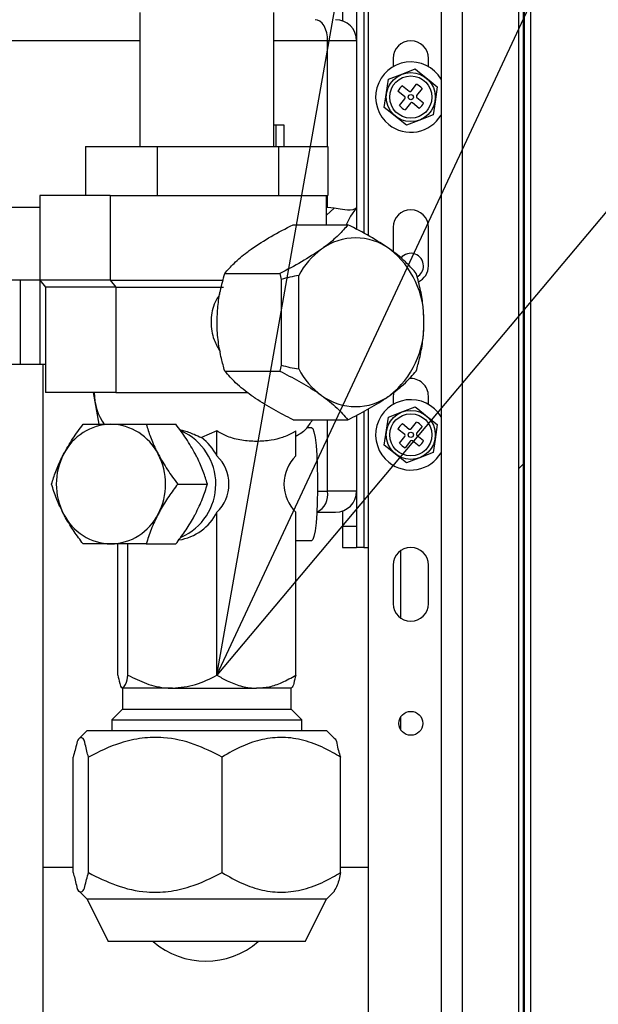
# Model space of a CAD drawing. Units: inches. Extents: x 0.9 to 9, y 2 to 12.
# Drawn here: x 5.2 to 5.2, y 7 to 7.1 of the extents above; entities that cross this region are included whole.
import ezdxf

# ---------------------------------------------------------------- set-up
doc = ezdxf.new("R2010")
doc.units = ezdxf.units.IN
doc.header["$MEASUREMENT"] = 0
doc.layers.add('NOTE', color=4, linetype='Continuous')
doc.styles.get("Standard").update_dxf_attribs({"font": 'arial.ttf'})
doc.dimstyles.new('SLDDIMSTYLE2', dxfattribs={"dimtxt": 0.18, "dimasz": 3.302, "dimexe": 0, "dimexo": 0.0625, "dimgap": 0, "dimtad": 0, "dimtih": 1, "dimtoh": 1, "dimdec": 0, "dimrnd": 1e-09, "dimzin": 0, "dimdsep": 46, "dimtxsty": 'Standard', "dimblk1": 'OPEN30', "dimblk2": 'OPEN30', "dimsah": 1, "dimcen": 0.09, "dimadec": 0, "dimazin": 0, "dimtfac": 3.302, "dimtdec": 0, "dimtofl": 0, "dimtmove": 0, "dimatfit": 3, "dimldrblk": 'OPEN30', "dimfxl": 1, "dimfrac": 2, "dimtolj": 1, "dimtzin": 0, "dimarcsym": 0})

# ---------------------------------------------------------------- blocks, each defined once
blk = doc.blocks.new('SW_HATCH_0')
at = {"color": 0, "linetype": 'Continuous', "lineweight": 18}
for p, q in [((10.33999994397163, 14.83012735843658), (10.37499979138374, 14.86512720584869)), ((10.37499979138374, 14.86512720584869), (10.37999913096428, 14.87012803554535))]:
    blk.add_line(p, q, dxfattribs=at)
blk = doc.blocks.new('_OPEN30')
at = {"color": 0, "linetype": 'ByBlock', "lineweight": -2}
for p, q in [((-1, 0.267949), (0, 0)), ((0, 0), (-1, -0.267949)), ((0, 0), (-1, 0))]:
    blk.add_line(p, q, dxfattribs=at)

msp = doc.modelspace()

# ---------------------------------------------------------------- linework, layer by layer
at = {"linetype": 'Continuous', "lineweight": 25}
for p, q in [((5.210316145022716, 7.465000849456374), (5.210316145022716, 6.893749365822259)), ((5.218566150565948, 7.463147398323599), (5.218566150565948, 6.957178021089021)), ((5.21909114827713, 6.957178021089021), (5.21909114827713, 7.463001352042738)), ((5.212566160758342, 7.362027632311765), (5.212566160758342, 6.893749365822259)), ((5.202591159542408, 7.126466403023187), (5.202591159542408, 7.359465273336355)), ((5.219841138621177, 7.322974356130544), (5.219841138621177, 7.004974359885637)), ((5.21909114827713, 7.17747435183901), (5.21909114827713, 7.022974351660196)), ((5.21916616072258, 7.17747435183901), (5.21916616072258, 7.022974351660196)), ((5.202066139479484, 7.153249355272237), (5.202066139479484, 7.126747096196596)), ((5.178197407325115, 7.150269465760175), (5.178197407325115, 7.135999331489984)), ((5.192484908898678, 7.135999331489984), (5.192484908898678, 7.150269465760175)), ((5.1998161460956, 7.150999339536611), (5.1998161460956, 7.149370657519285)), ((5.201316149135437, 7.150999339536611), (5.201316149135437, 7.14724934311289)), ((5.178197407325115, 7.14724934311289), (5.147642330427971, 7.14724934311289)), ((5.198224545617904, 7.14724934311289), (5.192484908898678, 7.14724934311289)), ((5.201316149135437, 7.14724934311289), (5.198224545617904, 7.14724934311289)), ((5.198224545617904, 7.135999331489984), (5.198224545617904, 7.14724934311289)), ((5.201316149135437, 7.14724934311289), (5.201316149135437, 7.129467973724786)), ((5.205216148098316, 7.145374344901029), (5.205216148098316, 7.144496949628774)), ((5.208966144522037, 7.144496949628774), (5.208966144522037, 7.145374344901029)), ((5.207126216193046, 7.141893552855436), (5.207705483933296, 7.14261779399294)), ((5.206446924408283, 7.141284423188154), (5.205722727974262, 7.141863690928403)), ((5.206191175778713, 7.142449395970289), (5.206915394564476, 7.141870128230039)), ((5.208291166623439, 7.142149301485006), (5.207711921234932, 7.141425105050985)), ((5.205891125996914, 7.140349360422078), (5.206470371385421, 7.141073601559583)), ((5.207056076427307, 7.140605153755132), (5.206476831038799, 7.139880890265886)), ((5.20799111684164, 7.140049288288537), (5.207266898055877, 7.140628578380529)), ((5.20773536821207, 7.141214283422414), (5.208459586997833, 7.140635015682165)), ((5.193594225843754, 7.13824934722561), (5.192484908898678, 7.13824934722561)), ((5.192712539037075, 7.13824934722561), (5.192712539037075, 7.135999331489984)), ((5.193594225843754, 7.135999331489984), (5.193594225843754, 7.13824934722561)), ((5.172421940763797, 7.135999331489984), (5.172421940763797, 7.130749309674684)), ((5.172421940763797, 7.135999331489984), (5.180057474573459, 7.135999331489984)), ((5.180057474573459, 7.135999331489984), (5.180057474573459, 7.130749309674684)), ((5.180057474573459, 7.135999331489984), (5.1929767142733, 7.135999331489984)), ((5.1929767142733, 7.135999331489984), (5.1929767142733, 7.130749309674684)), ((5.1929767142733, 7.135999331489984), (5.198260375459995, 7.135999331489984)), ((5.198260375459995, 7.135999331489984), (5.198260375459995, 7.130749309674684)), ((5.16753191610178, 7.130749309674684), (5.16753191610178, 7.121749336139146)), ((5.175026186903324, 7.130749309674684), (5.16753191610178, 7.130749309674684)), ((5.175026186903324, 7.130749309674684), (5.175026186903324, 7.121749336139146)), ((5.175026186903324, 7.130749309674684), (5.17976641019186, 7.130749309674684)), ((5.17976641019186, 7.130749309674684), (5.180057474573459, 7.130749309674684)), ((5.180057474573459, 7.130749309674684), (5.180549972852077, 7.130749309674684)), ((5.180549972852077, 7.130749309674684), (5.192484215994682, 7.130749309674684)), ((5.192484215994682, 7.130749309674684), (5.1929767142733, 7.130749309674684)), ((5.1929767142733, 7.130749309674684), (5.193178125818577, 7.130749309674684)), ((5.193178125818577, 7.130749309674684), (5.198091150422897, 7.130749309674684)), ((5.198091150422897, 7.127641612903062), (5.198091150422897, 7.130749309674684)), ((5.198091150422897, 7.130749309674684), (5.198260375459995, 7.130749309674684)), ((5.198224545617904, 7.129467973724786), (5.198224545617904, 7.130749309674684)), ((5.16753191610178, 7.129467973724786), (5.147642330427971, 7.129467973724786)), ((5.198224545617904, 7.129467973724786), (5.198091150422897, 7.129467973724786)), ((5.198091150422897, 7.1286630875029), (5.198916399081554, 7.129406461731378)), ((5.198916399081554, 7.129406461731378), (5.198224545617904, 7.129467973724786)), ((5.201316149135437, 7.129467973724786), (5.201262661417331, 7.129406461731378)), ((5.201316149135437, 7.129467973724786), (5.201316149135437, 7.127169812337343)), ((5.194535457690563, 7.127641612903062), (5.200392977495994, 7.127641612903062)), ((5.205216148098316, 7.127374330774728), (5.205216148098316, 7.125124315039102)), ((5.208966144522037, 7.125124315039102), (5.208966144522037, 7.127374330774728)), ((5.205216148098316, 7.125124315039102), (5.205216148098316, 7.124775493756715)), ((5.208966144522037, 7.123249361530725), (5.208966144522037, 7.125124315039102)), ((5.165436708529796, 7.121749336139146), (5.164555044074859, 7.121749336139146)), ((5.165436708529796, 7.121749336139146), (5.165436708529796, 7.112749362603608)), ((5.16753191610178, 7.121749336139146), (5.165436708529796, 7.121749336139146)), ((5.175026186903324, 7.121749336139146), (5.16753191610178, 7.121749336139146)), ((5.16753191610178, 7.121749336139146), (5.168138676484432, 7.120999345795099)), ((5.16753191610178, 7.121749336139146), (5.16753191610178, 7.112749362603608)), ((5.175026186903324, 7.121749336139146), (5.187087544401493, 7.121749336139146)), ((5.175026186903324, 7.121749336139146), (5.175632947285976, 7.120999345795099)), ((5.187254310746994, 7.122445503488962), (5.193111830552425, 7.122445503488962)), ((5.193111830552425, 7.122445503488962), (5.193288297553863, 7.121815497294847)), ((5.193288297553863, 7.121815497294847), (5.193288297553863, 7.112683156744424)), ((5.195146241386738, 7.112269694224779), (5.195146241386738, 7.122228959814493)), ((5.175632947285976, 7.120999345795099), (5.168138676484432, 7.120999345795099)), ((5.168138676484432, 7.120999345795099), (5.168138676484432, 7.112749362603608)), ((5.175632947285976, 7.120999345795099), (5.187135958274212, 7.120999345795099)), ((5.175632947285976, 7.120999345795099), (5.175632947285976, 7.109749356523935)), ((5.165436708529796, 7.112749362603608), (5.164555044074859, 7.112749362603608)), ((5.16753191610178, 7.112749362603608), (5.165436708529796, 7.112749362603608)), ((5.168138676484432, 7.112749362603608), (5.16753191610178, 7.112749362603608)), ((5.167911158104744, 6.996499339357797), (5.167911158104744, 7.112749362603608)), ((5.168138676484432, 7.112749362603608), (5.168138676484432, 7.109749356523935)), ((5.193288297553863, 7.112683156744424), (5.193111830552425, 7.112053195253793)), ((5.187254310746994, 7.112053195253793), (5.193111830552425, 7.112053195253793)), ((5.175632947285976, 7.109749356523935), (5.168138676484432, 7.109749356523935)), ((5.173242808481064, 7.109749356523935), (5.173823193808403, 7.106374332920495)), ((5.175632947285976, 7.109749356523935), (5.189764031370487, 7.109749356523935)), ((5.205268987615909, 7.10981632234234), (5.205216148098316, 7.109374339000169)), ((5.205216148098316, 7.109374339000169), (5.205216148098316, 7.108496943727914)), ((5.208966144522037, 7.108496943727914), (5.208966144522037, 7.109374339000169)), ((5.202591159542408, 6.905974338070337), (5.202591159542408, 7.108034217969362)), ((5.201316149135437, 7.107346141950075), (5.201316149135437, 7.099249357596818)), ((5.202066139479484, 7.107743511215631), (5.202066139479484, 7.093249345437471)), ((5.172160626550522, 7.106374332920495), (5.175121897061672, 7.106374332920495)), ((5.175121897061672, 7.106374332920495), (5.178885416289177, 7.106374332920495)), ((5.178885416289177, 7.106374332920495), (5.182048835953083, 7.106374332920495)), ((5.194535457690563, 7.106857041136209), (5.200392977495994, 7.106857041136209)), ((5.196529523630943, 7.105999360100213), (5.196024888356533, 7.105999360100213)), ((5.198224545617904, 7.099249357596818), (5.198224545617904, 7.106857041136209)), ((5.206191175778713, 7.106449345365945), (5.206915394564476, 7.105870122329179)), ((5.207126216193046, 7.105893546954576), (5.207705483933296, 7.10661778809208)), ((5.208291166623439, 7.106149295584146), (5.207711921234932, 7.105425099150125)), ((5.186427430411186, 7.105661848799173), (5.184765444298591, 7.104958841816369)), ((5.186427430411186, 7.10299935402054), (5.186427430411186, 7.105661848799173)), ((5.194834993382301, 7.10299935402054), (5.194834993382301, 7.105661848799173)), ((5.206446924408283, 7.105284417287294), (5.205722727974262, 7.105863685027543)), ((5.205891125996914, 7.104349354521219), (5.206470371385421, 7.105073595658723)), ((5.20773536821207, 7.105214277521554), (5.208459586997833, 7.104635009781305)), ((5.207056076427307, 7.104605103150789), (5.206476831038799, 7.103880906716768)), ((5.20799111684164, 7.104049304739419), (5.207266898055877, 7.104628572479669)), ((5.182247833510246, 7.099999347940866), (5.185411253174152, 7.099999347940866)), ((5.197151773770656, 7.099249357596818), (5.198224545617904, 7.099249357596818)), ((5.201316149135437, 7.099249357596818), (5.198224545617904, 7.099249357596818)), ((5.201316149135437, 7.099249357596818), (5.201316149135437, 7.095499361173097)), ((5.186427430411186, 7.079641649738733), (5.186427430411186, 7.096999341861192)), ((5.194834993382301, 7.079641649738733), (5.194834993382301, 7.096999341861192)), ((5.197072670956459, 7.096999341861192), (5.199066155751552, 7.096999341861192)), ((5.1998161460956, 7.09712799848694), (5.1998161460956, 7.095499361173097)), ((5.1998161460956, 7.095499361173097), (5.201316149135437, 7.095499361173097)), ((5.1998161460956, 7.095499361173097), (5.1998161460956, 7.093249345437471)), ((5.201316149135437, 7.095499361173097), (5.201316149135437, 7.093249345437471)), ((5.175121897061672, 7.093624362961236), (5.172160626550522, 7.093624362961236)), ((5.178885416289177, 7.093624362961236), (5.175121897061672, 7.093624362961236)), ((5.17584730048975, 7.079641649738733), (5.17584730048975, 7.093624362961236)), ((5.176933595140781, 7.079641649738733), (5.176933595140781, 7.093624362961236)), ((5.178885416289177, 7.093624362961236), (5.182048835953083, 7.093624362961236)), ((5.194834993382301, 7.093999335781518), (5.196529523630943, 7.093999335781518)), ((5.1998161460956, 7.093249345437471), (5.201316149135437, 7.093249345437471)), ((5.202066139479484, 7.093249345437471), (5.201316149135437, 7.093249345437471)), ((5.202066139479484, 7.093249345437471), (5.202591159542408, 7.093249345437471)), ((5.206041150887813, 7.085695931927148), (5.206041150887813, 7.092927748576585)), ((5.205216148098316, 7.09137434722561), (5.205216148098316, 7.089124331489984)), ((5.208966144522037, 7.089124331489984), (5.208966144522037, 7.09137434722561)), ((5.205216148098316, 7.089124331489984), (5.205216148098316, 7.087249333278123)), ((5.208966144522037, 7.087249333278123), (5.208966144522037, 7.089124331489984)), ((5.176341139872875, 7.078249359742586), (5.176341139872875, 7.075999344006959)), ((5.181680523951854, 7.078249359742586), (5.176390447815265, 7.078249359742586)), ((5.181680523951854, 7.078249359742586), (5.190631211896743, 7.078249359742586)), ((5.194341153999176, 7.078249359742586), (5.190631211896743, 7.078249359742586)), ((5.194341153999176, 7.075999344006959), (5.194341153999176, 7.078249359742586)), ((5.176341139872875, 7.075999344006959), (5.175216154356804, 7.074874336139146)), ((5.176341139872875, 7.075999344006959), (5.178059988816585, 7.075999344006959)), ((5.178059988816585, 7.075999344006959), (5.194341153999176, 7.075999344006959)), ((5.195466139515247, 7.074874336139146), (5.194341153999176, 7.075999344006959)), ((5.175216154356804, 7.074874336139146), (5.175216154356804, 7.073749328271333)), ((5.175216154356804, 7.074874336139146), (5.177149848242607, 7.074874336139146)), ((5.177149848242607, 7.074874336139146), (5.195466139515247, 7.074874336139146)), ((5.195466139515247, 7.073749328271333), (5.195466139515247, 7.074874336139146)), ((5.206041150887813, 7.073776060954515), (5.206041150887813, 7.07522262097973)), ((5.172591143449154, 7.073749328271333), (5.17176231851181, 7.072920525685731)), ((5.172591143449154, 7.073749328271333), (5.198091150422897, 7.073749328271333)), ((5.198919975360241, 7.072920525685731), (5.198091150422897, 7.073749328271333)), ((5.171100394030418, 7.058587784186784), (5.171100394030418, 7.070910880581323)), ((5.172729813655224, 7.058587784186784), (5.172729813655224, 7.070910880581323)), ((5.186970577736702, 7.058587784186784), (5.186970577736702, 7.070910880581323)), ((5.199581922193374, 7.058587784186784), (5.199581922193374, 7.070910880581323)), ((5.171100394030418, 7.059152120963518), (5.167911158104744, 7.059152120963518)), ((5.202591159542408, 7.059152120963518), (5.199581922193374, 7.059152120963518)), ((5.17174285014471, 7.056597629801217), (5.172591143449154, 7.055749336496774)), ((5.198091150422897, 7.055749336496774), (5.198939466079082, 7.056597629801217)), ((5.172591143449154, 7.055749336496774), (5.17484115918478, 7.051249349729005)), ((5.192835406561699, 7.055749336496774), (5.172591143449154, 7.055749336496774)), ((5.198091150422897, 7.055749336496774), (5.192835406561699, 7.055749336496774)), ((5.195841157039013, 7.051249349729005), (5.198091150422897, 7.055749336496774)), ((5.191512898703422, 7.051249349729005), (5.17484115918478, 7.051249349729005)), ((5.195841157039013, 7.051249349729005), (5.191512898703422, 7.051249349729005))]:
    msp.add_line(p, q, dxfattribs=at)
at = {"linetype": 'Continuous', "lineweight": 25, "flags": 128}
for points in [[(5.198224545617904, 7.14724934311289), (5.198199131687488, 7.147688286618177), (5.198123873372879, 7.148110376910154), (5.198001654048767, 7.14849938662428), (5.19783718993267, 7.148840340093557), (5.197636784215774, 7.149120139197294), (5.197408125897255, 7.149328099802915), (5.197160021563377, 7.149456130579892), (5.196902015407886, 7.149499358848516)], [(5.204724074502792, 7.143142612890188), (5.20623594631752, 7.143733458832685), (5.207547233601417, 7.144245939568464)], [(5.207547233601417, 7.144245939568464), (5.20784694810709, 7.144006194786016), (5.209053361018505, 7.143041270092908), (5.209914305408802, 7.142352657631818)], [(5.204267987211551, 7.140146026627008), (5.204512247045841, 7.14175081463236), (5.204724074502792, 7.143142612890188)], [(5.209914305408802, 7.142352657631818), (5.209670067926254, 7.140747891978208), (5.209458218117561, 7.139356071368638)], [(5.206635059018936, 7.138252744690362), (5.205774136980381, 7.138941357151452), (5.204567701717224, 7.13990628184456), (5.204267987211551, 7.140146026627008)], [(5.209458218117561, 7.139356071368638), (5.207946346302833, 7.138765225426141), (5.206635059018936, 7.138252744690362)], [(5.201262661417331, 7.129406461731378), (5.200644971032943, 7.128542164579812), (5.200211637814846, 7.127641612903062)], [(5.204724074502792, 7.107142606989328), (5.20623594631752, 7.107733452931825), (5.207547233601417, 7.108245933667604)], [(5.207547233601417, 7.108245933667604), (5.20784694810709, 7.108006188885156), (5.209053361018505, 7.107041264192048), (5.209914305408802, 7.106352651730958)], [(5.204267987211551, 7.10414604307789), (5.204512247045841, 7.105750764028016), (5.204724074502792, 7.107142606989328)], [(5.196529523630943, 7.105999360100213), (5.196630978186931, 7.105920279637758), (5.196761668821182, 7.105573201791231), (5.19688147415718, 7.104965457931939), (5.196984850962963, 7.104125524178926), (5.197066926558819, 7.103092650190774), (5.19712385644516, 7.101915160433236), (5.197153025468197, 7.100648040191118), (5.197153025468197, 7.09935061098713), (5.19712385644516, 7.098083535448495), (5.197066926558819, 7.096906000987474), (5.196984850962963, 7.095873126999322), (5.19688147415718, 7.095033193246309), (5.196761668821182, 7.094425494090501), (5.196630978186931, 7.09407837154049), (5.196529523630943, 7.093999335781518)], [(5.209914305408802, 7.106352651730958), (5.209670067926254, 7.104747886077348), (5.209458218117561, 7.10335608781952)], [(5.206635059018936, 7.102252761141244), (5.205774136980381, 7.102941373602334), (5.204567701717224, 7.103906298295442), (5.204267987211551, 7.10414604307789)], [(5.209458218117561, 7.10335608781952), (5.207946346302833, 7.102765197173539), (5.206635059018936, 7.102252761141244)]]:
    msp.add_lwpolyline(points, dxfattribs=at)
at = {"linetype": 'Continuous', "lineweight": 25}
for centre, radius in [((5.207091158153617, 7.141249331812105), 0.002612143717144994), ((5.207091157728428, 7.141249341731054), 0.002249997035582532), ((5.207091144188325, 7.141249345981123), 0.0002804648818103651), ((5.207091161779772, 7.10524933947363), 0.002612134209171574), ((5.207091160155869, 7.105249343021569), 0.002249991221862645), ((5.207091144188325, 7.105249340080263), 0.000280464881811112), ((5.207091151898339, 7.074499327476587), 0.001274999453555255)]:
    msp.add_circle(centre, radius, dxfattribs=at)
for centre, radius, start, end in [((5.199066118363817, 7.147249328077123), 0.002250030771655747, 0.0003828536974522017, 89.99904794650162), ((5.207091146310177, 7.145374344901029), 0.001874998211861083, 0, 180), ((5.207091156308707, 7.141249323503871), 0.003750003994347275, 30.68385787582778, 231.3459215297394), ((5.207090881795239, 7.141249113502454), 0.001500340651934977, 36.86911433562609, 65.81766927190704), ((5.207091584809405, 7.141249062262432), 0.001500512389604061, 126.8747470322296, 155.8195035696133), ((5.207009097784976, 7.141987208887258), 0.0001499605745309267, 231.3286473776906, 321.3517361100498), ((5.206353248519918, 7.141167290156773), 0.0001499843958330925, 321.3430836964524, 51.34930072938285), ((5.207173194835605, 7.1405114977224), 0.000149960574531526, 51.32864737769066, 141.3517361100499), ((5.207829044100663, 7.141331416452886), 0.0001499843958332092, 141.3430836964524, 231.3493007293828), ((5.20709066960535, 7.141249681335466), 0.001500582784491291, 306.8745544016135, 335.8191623194074), ((5.20709141744419, 7.141249651304861), 0.001500407688926257, 216.8721063161441, 245.819477357916), ((5.207091132122741, 7.141249385941592), 0.003750037647215143, 231.3468059557631, 329.3159997275511), ((5.207091146310177, 7.127374330774728), 0.001874998211861083, 0, 180), ((5.201211352994051, 7.120115021200945), 0.006127354440577887, 53.54787098721397, 126.452129012786), ((5.202410332588215, 7.118423179344973), 0.008200669848705043, 126.1670281422819, 152.3491951897851), ((5.198956740417998, 7.117542664728717), 0.009540280743126529, 358.2381670610717, 51.83517356440571), ((5.207091148268546, 7.123249349292564), 0.001349998542374396, 0.0005193824421573949, 141.0574584258846), ((5.207091070140223, 7.123249385721465), 0.001350076670883605, 300.1213315457049, 359.9989733767941), ((5.207091172535456, 7.123249299682357), 0.001874971987623878, 295.5253370128798, 0.001889985130707782), ((5.197327658946506, 7.108045317298092), 0.01435041106018351, 98.74347375729458, 106.3485875871266), ((5.198956844947134, 7.116955985189634), 0.009540177764510807, 308.1645140595899, 1.762145330895617), ((5.19733251060552, 7.126475138257774), 0.01437269679901516, 253.6573171500187, 261.2506214898823), ((5.202409965603465, 7.116075263716084), 0.008200246865294369, 207.6506889843727, 233.8339876452132), ((5.207091155931266, 7.109374349268364), 0.001874988590835265, 359.9996861923281, 96.18340337706421), ((5.179341428981843, 7.109749407012714), 0.00600027283709775, 180.0004821236435, 215.0341411132761), ((5.201211352994051, 7.114383408420508), 0.006127137974237346, 233.5463757495285, 306.4536242504715), ((5.207091158892808, 7.105249328150421), 0.00374999638978707, 30.68373942340619, 231.3457780320807), ((5.175230741403311, 7.100618087227303), 0.005757274665360759, 91.08327174222589, 153.5014474118059), ((5.175013028368994, 7.100618048695651), 0.005757313650089841, 26.49878764811048, 88.91649321202044), ((5.191337570855467, 7.109751732074983), 0.006004285883647229, 319.6079414602025, 331.17708446078), ((5.207091100220623, 7.105249352346618), 0.001499949081490183, 126.8677486729799, 155.8222355759227), ((5.207009097784976, 7.105987202986398), 0.0001499605745305939, 231.3286473776906, 321.3517361100498), ((5.207090881795239, 7.105249107601594), 0.001500340651934381, 36.86911433562609, 65.81766927190704), ((5.180137055931482, 7.100000039391489), 0.006168610036222851, 293.7395634369934, 65.94684683999202), ((5.181263316975901, 7.100303858956067), 0.005825269196838525, 27.56305793997049, 53.04441205666306), ((5.20635323175884, 7.105167282392358), 0.0001499963204885729, 321.3476390071066, 51.34474540448096), ((5.207829044100663, 7.105331410552026), 0.0001499843958332092, 141.3430836964524, 231.3493007293828), ((5.207091528495084, 7.105249849561915), 0.001500619030711426, 216.8757979492268, 245.8184526628934), ((5.207173225956694, 7.104511390615698), 0.0001500201700000373, 51.36207935069618, 141.3423057369951), ((5.207090911924979, 7.105249527427077), 0.00150030110064874, 306.8710555659299, 335.8205280555212), ((5.176185788388239, 7.099999347940866), 0.006889238069788422, 152.4400106520104, 207.5599893479896), ((5.174057768676448, 7.099999347940866), 0.006889448229724874, 332.440922807124, 27.55907719287608), ((5.183520984033294, 7.099999347940866), 0.004177016522077151, 314.0924962408959, 45.90750375910407), ((5.197741482913671, 7.099999347940866), 0.004177046549102928, 134.0929213756778, 225.9070786243221), ((5.207091155243461, 7.105249275563438), 0.003749953043548633, 231.3453196981915, 329.3174860089917), ((5.196136066105055, 7.09891433436951), 0.002115180190515389, 296.3172055814633, 9.11345393543856), ((5.199066118363817, 7.099249372632585), 0.002250030771655747, 270.0009520534984, 359.9996171463026), ((5.175230741403311, 7.099380608654428), 0.005757274665360759, 206.4985525881941, 268.9167282577741), ((5.175013028368994, 7.099380647185171), 0.00575731365009071, 271.0835067879795, 333.5012123518895), ((5.181526399558152, 7.099470406468754), 0.005488739720283685, 278.9119049244404, 333.2430862188544), ((5.207091146310177, 7.09137434722561), 0.001874998211861083, 0, 180), ((5.207091146310177, 7.087249333278123), 0.001874998211861083, 180, 0), ((5.185227611263599, 7.057704619475771), 0.008549953487490056, 229.025930446745, 310.974069553255)]:
    msp.add_arc(centre, radius, start, end, dxfattribs=at)
for points, knots in [([(5.201262661417331, 7.129406461731378), (5.201141778328747, 7.129345401980572), (5.200689452043434, 7.129116925605558), (5.199853940606772, 7.129259065913175), (5.1992060158193, 7.129360929565337), (5.198916399081554, 7.129406461731378)], [0, 0, 0, 0, 0.1678399276939782, 0.6280316944375294, 1, 1, 1, 1]), ([(5.190076508720722, 7.125043580547754), (5.190777249372331, 7.125506989676978), (5.19221431825008, 7.126457342472349), (5.193749075632695, 7.127240392277599), (5.194535457690563, 7.127641612903062)], [0, 0, 0, 0, 0.4876179996085339, 1, 1, 1, 1]), ([(5.200392977495994, 7.127641612903062), (5.200070793842315, 7.127272685238495), (5.199347525975554, 7.126444482063562), (5.198359746323376, 7.125617906503976), (5.197719073995813, 7.125151531053234), (5.197570779522266, 7.125043580547754)], [0, 0, 0, 0, 0.3817041113163231, 0.8568849325677012, 1, 1, 1, 1]), ([(5.204851926465835, 7.125043580547754), (5.204151185814453, 7.125506989676978), (5.202714116936477, 7.126457342472349), (5.201179359553862, 7.127240392277599), (5.200392977495994, 7.127641612903062)], [0, 0, 0, 0, 0.4876179996085339, 1, 1, 1, 1]), ([(5.187254310746994, 7.122445503488962), (5.187576492570088, 7.122814433641906), (5.188299756327524, 7.123642642404775), (5.189287570288798, 7.124469186265742), (5.189928215123928, 7.124935613955131), (5.190076508720722, 7.125043580547754)], [0, 0, 0, 0, 0.38170148124249, 0.8568790283330593, 1, 1, 1, 1]), ([(5.197570779522266, 7.125043580547754), (5.196870040626663, 7.124580153737952), (5.195432982359989, 7.12362976932036), (5.193898214386309, 7.122846721325004), (5.193111830552425, 7.122445503488962)], [0, 0, 0, 0, 0.4876203782079936, 1, 1, 1, 1]), ([(5.207674124439563, 7.122445503488962), (5.207351942616469, 7.122814433641906), (5.206628678859261, 7.123642642404775), (5.205640864897759, 7.124469186265742), (5.205000220062857, 7.124935613955131), (5.204851926465835, 7.125043580547754)], [0, 0, 0, 0, 0.3817014812424928, 0.85687902833306, 1, 1, 1, 1]), ([(5.186435946424808, 7.117249349371377), (5.186454472644073, 7.1178111542431), (5.186491727436533, 7.118940900350026), (5.186776843607959, 7.120681883358884), (5.187089787457126, 7.121837803895687), (5.187254310746994, 7.122445503488962)], [0, 0, 0, 0, 0.3193333191881816, 0.6421545845188618, 1, 1, 1, 1]), ([(5.208492511113491, 7.117249349371377), (5.20847398723231, 7.117811154613264), (5.208436737102375, 7.11894090262922), (5.208151583663494, 7.120681880934171), (5.207838644897492, 7.121837803447306), (5.207674124439563, 7.122445503488962)], [0, 0, 0, 0, 0.3193331079390063, 0.6421548212450182, 1, 1, 1, 1]), ([(5.18673952778181, 7.120272288338128), (5.186518092258893, 7.119913850674493), (5.18595808872351, 7.119007372997658), (5.185710998766581, 7.117279376768238), (5.185956736941534, 7.115506824182376), (5.186524474980615, 7.114545638604795), (5.186764204104747, 7.114139775053445)], [0, 0, 0, 0, 0.1931198227467678, 0.4883940119864411, 0.7839728061567174, 1, 1, 1, 1]), ([(5.187254310746994, 7.112053195253793), (5.187131002279557, 7.112497521334262), (5.186846615045852, 7.113522273873969), (5.186539231954839, 7.115196312184707), (5.186438775997658, 7.116493883672774), (5.18643617039902, 7.117189550636795), (5.186435946424808, 7.117249349371377)], [0, 0, 0, 0, 0.2620960208919037, 0.6044739990436916, 0.9660010386732601, 1, 1, 1, 1]), ([(5.207674124439563, 7.112053195253793), (5.207797431243307, 7.112497521639852), (5.208081815000014, 7.113522276180447), (5.208389234440801, 7.115196309195198), (5.208489681384208, 7.116493883701878), (5.208492287127001, 7.117189550639523), (5.208492511113491, 7.117249349371377)], [0, 0, 0, 0, 0.2620958205126502, 0.6044743014336474, 0.9660010646663539, 1, 1, 1, 1]), ([(5.190076508720722, 7.109455118195001), (5.189504814131169, 7.109885374181431), (5.188477349610366, 7.110658641533519), (5.187630127488546, 7.111624675236271), (5.187254310746994, 7.112053195253793)], [0, 0, 0, 0, 0.556412973980668, 1, 1, 1, 1]), ([(5.193111830552425, 7.112053195253793), (5.193797140141214, 7.111699641543055), (5.195157412417984, 7.110997872126973), (5.196635361436847, 7.110109396202461), (5.19741425747975, 7.109564597508324), (5.197570779522266, 7.109455118195001)], [0, 0, 0, 0, 0.4479089234206419, 0.8890552548952514, 1, 1, 1, 1]), ([(5.204851926465835, 7.109455118195001), (5.205423621055616, 7.109885374181431), (5.206451085576418, 7.110658641533519), (5.207298307698238, 7.111624675236271), (5.207674124439563, 7.112053195253793)], [0, 0, 0, 0, 0.5564129739806655, 1, 1, 1, 1]), ([(5.194535457690563, 7.106857041136209), (5.193850148101774, 7.107210594846038), (5.192489875825004, 7.107912364263029), (5.191011926806368, 7.108800840186632), (5.190233030763238, 7.109345638880768), (5.190076508720722, 7.109455118195001)], [0, 0, 0, 0, 0.4479089234206443, 0.8890552548952462, 1, 1, 1, 1]), ([(5.197570779522266, 7.109455118195001), (5.198142470000903, 7.109024842943654), (5.199169912383695, 7.108251552070215), (5.200017157376806, 7.107285542660975), (5.200392977495994, 7.106857041136209)], [0, 0, 0, 0, 0.5564209617455976, 1, 1, 1, 1]), ([(5.200392977495994, 7.106857041136209), (5.201078287084783, 7.107210594846038), (5.202438559361553, 7.107912364263029), (5.203916508380416, 7.108800840186632), (5.204695404423319, 7.109345638880768), (5.204851926465835, 7.109455118195001)], [0, 0, 0, 0, 0.4479089234206443, 0.8890552548952462, 1, 1, 1, 1]), ([(5.17007829358181, 7.103186840430681), (5.170396383076877, 7.103746503305956), (5.171024714668647, 7.104852021943771), (5.171785155036332, 7.105871138599468), (5.172160626550522, 7.106374332920495)], [0, 0, 0, 0, 0.5062446311544014, 1, 1, 1, 1]), ([(5.178885416289177, 7.106374332920495), (5.179025658175078, 7.105928860930362), (5.179325110943864, 7.104977662790589), (5.179784801993719, 7.103923873259191), (5.180096756640978, 7.103319928701239), (5.180165500541534, 7.103186840430681)], [0, 0, 0, 0, 0.4071425960623091, 0.8693549500041423, 1, 1, 1, 1]), ([(5.184131168921795, 7.103186840430681), (5.183813079426955, 7.103746503305956), (5.183184747834957, 7.104852021943771), (5.182424307467272, 7.105871138599468), (5.182048835953083, 7.106374332920495)], [0, 0, 0, 0, 0.5062446311543998, 1, 1, 1, 1]), ([(5.18246594180664, 7.105790863052789), (5.182580718059398, 7.105768907445054), (5.18310261908141, 7.105669072734599), (5.183866605295862, 7.105362426898864), (5.184504744110882, 7.105075898048199), (5.184765444298591, 7.104958841816369)], [0, 0, 0, 0, 0.1429155020465256, 0.6498534736443662, 1, 1, 1, 1]), ([(5.194834993382301, 7.105661848799173), (5.194747060070995, 7.105605728810588), (5.194302413724699, 7.105321950714824), (5.193429922553833, 7.104941566678463), (5.192099376173019, 7.104623712221837), (5.190631575505904, 7.104513897172183), (5.189056035562089, 7.104632054291869), (5.187612953016696, 7.104987284284107), (5.186789799321559, 7.1054556602312), (5.186427430411186, 7.105661848799173)], [0, 0, 0, 0, 0.03552939032117519, 0.1796590321607389, 0.3212355668079748, 0.5000718240843163, 0.6784870563713894, 0.8584634974962787, 1, 1, 1, 1]), ([(5.195901305576172, 7.105870301143113), (5.195855747881978, 7.10581933479898), (5.195657497546563, 7.105597548008518), (5.195284688567199, 7.105344200758736), (5.194961859298928, 7.105150771903027), (5.194834993382301, 7.105074757949296)], [0, 0, 0, 0, 0.153339751938782, 0.667278220969469, 1, 1, 1, 1]), ([(5.168798209329452, 7.099999347940866), (5.168938451215354, 7.100444819930999), (5.16923790398414, 7.101396018069863), (5.169697595033995, 7.10244980760217), (5.170009549681254, 7.103053752159212), (5.17007829358181, 7.103186840430681)], [0, 0, 0, 0, 0.4071425960623117, 0.8693549500041423, 1, 1, 1, 1]), ([(5.180165500541534, 7.103186840430681), (5.180483590036602, 7.102627177555405), (5.181111921628371, 7.101521658917591), (5.181872361996056, 7.100502542260983), (5.182247833510246, 7.099999347940866)], [0, 0, 0, 0, 0.5062446311544014, 1, 1, 1, 1]), ([(5.185411253174152, 7.099999347940866), (5.185271011288251, 7.100444819930999), (5.184971558519464, 7.101396018069863), (5.18451186746961, 7.10244980760217), (5.184199912822578, 7.103053752159212), (5.184131168921795, 7.103186840430681)], [0, 0, 0, 0, 0.407142596062309, 0.8693549500041391, 1, 1, 1, 1]), ([(5.17007829358181, 7.096811855451051), (5.169809806962121, 7.097358058563259), (5.169303175721097, 7.098388737711502), (5.168959674054804, 7.099484349828344), (5.168798209329452, 7.099999347940866)], [0, 0, 0, 0, 0.5299448551569663, 1, 1, 1, 1]), ([(5.182247833510246, 7.099999347940866), (5.181922506569663, 7.099560502661006), (5.181256348223997, 7.098661897567581), (5.18058088735097, 7.09758320027322), (5.18023753218722, 7.096945613277967), (5.180165500541534, 7.096811855451051)], [0, 0, 0, 0, 0.4299608791132949, 0.8804128776446898, 1, 1, 1, 1]), ([(5.184131168921795, 7.096811855451051), (5.184399655541483, 7.097358058563259), (5.184906286782734, 7.098388737711502), (5.1852497884488, 7.099484349828344), (5.185411253174152, 7.099999347940866)], [0, 0, 0, 0, 0.529944855156969, 1, 1, 1, 1]), ([(5.172160626550522, 7.093624362961236), (5.17183530024613, 7.094063193377224), (5.171169135663149, 7.094961778204379), (5.170493652622554, 7.096040465770784), (5.170150324464885, 7.096678082318249), (5.17007829358181, 7.096811855451051)], [0, 0, 0, 0, 0.4299510277051717, 0.8804026701070808, 1, 1, 1, 1]), ([(5.180165500541534, 7.096811855451051), (5.179897013921845, 7.096265652338843), (5.179390382680822, 7.09523497318969), (5.179046881014528, 7.094139361072848), (5.178885416289177, 7.093624362961236)], [0, 0, 0, 0, 0.5299448551569726, 0.9999999999999999, 0.9999999999999999, 0.9999999999999999, 0.9999999999999999]), ([(5.182048835953083, 7.093624362961236), (5.182374162257474, 7.094063193377224), (5.183040326840455, 7.094961778204379), (5.183715809881278, 7.096040465770784), (5.18405913803872, 7.096678082318249), (5.184131168921795, 7.096811855451051)], [0, 0, 0, 0, 0.4299510277051695, 0.8804026701070804, 1, 1, 1, 1]), ([(5.17584730048975, 7.079641649738733), (5.175921822424925, 7.079360156849361), (5.17603941910852, 7.078915957029494), (5.176170302766423, 7.078315385157111), (5.17636703193034, 7.078256382582367), (5.176390447815265, 7.078249359742586)], [0, 0, 0, 0, 0.6038252450879042, 0.9528449046493316, 1, 1, 1, 1]), ([(5.176390447815265, 7.078249359742586), (5.176493063456292, 7.078377554340477), (5.176812682641639, 7.078776844864478), (5.176884699632865, 7.079291933424429), (5.176933595140781, 7.079641649738733)], [0, 0, 0, 0, 0.3210559490628181, 1, 1, 1, 1]), ([(5.176933595140781, 7.079641649738733), (5.177581774360306, 7.079316878492136), (5.178893282873332, 7.078659745029654), (5.180542015790479, 7.078278007437802), (5.18148169892811, 7.07825436267467), (5.181680523951854, 7.078249359742586)], [0, 0, 0, 0, 0.435157742459485, 0.8804865483756306, 1, 1, 1, 1]), ([(5.181680523951854, 7.078249359742586), (5.182517812013884, 7.078331091190194), (5.184188499399397, 7.078494174488696), (5.185682279061666, 7.079259751982136), (5.186427430411186, 7.079641649738733)], [0, 0, 0, 0, 0.5011638139672355, 1, 1, 1, 1]), ([(5.186427430411186, 7.079641649738733), (5.186783651682845, 7.079433289636654), (5.187583567343381, 7.078965404865812), (5.1889359611896, 7.078433232404677), (5.190015414821573, 7.078254185108563), (5.190582833280132, 7.078249738835439), (5.190631211896743, 7.078249359742586)], [0, 0, 0, 0, 0.2761194623976165, 0.6200423719175701, 0.9676044651533101, 1, 1, 1, 1]), ([(5.190631211896743, 7.078249359742586), (5.191088445056266, 7.078281565618454), (5.192024393666998, 7.07834749050653), (5.19344923274798, 7.078849535290828), (5.194349760340174, 7.079364285745214), (5.194834993382301, 7.079641649738733)], [0, 0, 0, 0, 0.3057836787709812, 0.6259340630423289, 1, 1, 1, 1]), ([(5.194834993382301, 7.079641649738733), (5.194760465720492, 7.079360163038473), (5.194642860838712, 7.078915976153439), (5.194512011731149, 7.078315362757166), (5.194315269890694, 7.078256381925712), (5.194291846056785, 7.078249359742586)], [0, 0, 0, 0, 0.6038210142890894, 0.9528314327333623, 1, 1, 1, 1]), ([(5.172729813655224, 7.070910880581323), (5.172615152192293, 7.07131429473975), (5.172434219235583, 7.071950872318666), (5.172243503414393, 7.073038020474087), (5.171612602089226, 7.07291585603798), (5.171408210529989, 7.072038002719637), (5.171230171166371, 7.071386081498531), (5.171100394030418, 7.070910880581323)], [0, 0, 0, 0, 0.3032198445108625, 0.478473426263958, 0.5366320614411899, 0.6622400645021644, 1, 1, 1, 1]), ([(5.186970577736702, 7.070910880581323), (5.185998134658121, 7.071399372881388), (5.184030521860677, 7.072387773871014), (5.181101382491306, 7.073048220526289), (5.178425298081493, 7.072986534088159), (5.175676032974479, 7.072374919725917), (5.173848041576775, 7.071466551858066), (5.172729813655224, 7.070910880581323)], [0, 0, 0, 0, 0.217575113400343, 0.4402351015401162, 0.5926889443550045, 0.750837670404043, 1, 1, 1, 1]), ([(5.199581922193374, 7.070910880581323), (5.199013926377575, 7.07124262896923), (5.19777866711388, 7.071964104828112), (5.195721587725529, 7.072741785726976), (5.193473368143259, 7.073098838902297), (5.19124873113924, 7.072841370004426), (5.189056388386007, 7.072113242664273), (5.187693638978544, 7.071327688032397), (5.186970577736702, 7.070910880581323)], [0, 0, 0, 0, 0.1466956336186821, 0.319029005774619, 0.4879004232946085, 0.6495909449535158, 0.8140764508496847, 0.9999999999999999, 0.9999999999999999, 0.9999999999999999, 0.9999999999999999]), ([(5.198915549715366, 7.072916055337373), (5.198919068712485, 7.072915423837912), (5.199111639846024, 7.07288086612607), (5.199249340510278, 7.071965289244872), (5.199441703444336, 7.071355426602167), (5.199581922193374, 7.070910880581323)], [0, 0, 0, 0, 0.005020373047819014, 0.2747313847385506, 1, 1, 1, 1]), ([(5.171100394030418, 7.058587784186784), (5.171215059858014, 7.058184393996271), (5.171396005048109, 7.057547835431251), (5.171586699691716, 7.05646059693936), (5.172217600755857, 7.056582869174235), (5.172422011879007, 7.057460643940431), (5.172600040955786, 7.05811256915058), (5.172729813655224, 7.058587784186784)], [0, 0, 0, 0, 0.3032119164756917, 0.4784750518301274, 0.5366406202907377, 0.6622383345952242, 0.9999999999999999, 0.9999999999999999, 0.9999999999999999, 0.9999999999999999]), ([(5.172729813655224, 7.058587784186784), (5.173702266937653, 7.058099318547647), (5.175669902630716, 7.057110970373287), (5.178599026957727, 7.05645040212039), (5.181275109396665, 7.056512207657761), (5.184024382872167, 7.057123710892483), (5.185852359481714, 7.058032100139826), (5.186970577736702, 7.058587784186784)], [0, 0, 0, 0, 0.2175754989553769, 0.4402363850706406, 0.5926904731632725, 0.75083874379117, 1, 1, 1, 1]), ([(5.186970577736702, 7.058587784186784), (5.18769364271634, 7.058171000819129), (5.18905640856542, 7.057385486161365), (5.191248720929252, 7.056657279685169), (5.193473369689627, 7.056399830223199), (5.195721587293519, 7.056756877824228), (5.197778667204147, 7.057534560193744), (5.199013926405996, 7.058256035878912), (5.199581922193374, 7.058587784186784)], [0, 0, 0, 0, 0.1859220884117588, 0.3504087182479306, 0.5120993237398012, 0.6809708288158898, 0.8533042903228728, 1, 1, 1, 1]), ([(5.199581922193374, 7.058587784186784), (5.199502473662278, 7.058126909523708), (5.199382741381442, 7.057432352004071), (5.199032963686022, 7.056825899232535), (5.198915281494465, 7.056621859089319)], [0, 0, 0, 0, 0.6635514701364811, 1, 1, 1, 1])]:
    msp.add_open_spline(points, degree=3, knots=knots, dxfattribs=at)

# ---------------------------------------------------------------- block references
at = {"linetype": 'Continuous', "lineweight": 18, "xscale": 0.015, "yscale": 0.015, "zscale": 0.015}
msp.add_blockref('SW_HATCH_0', (5.063466151406374, 6.879176924244348), dxfattribs=at)

# ---------------------------------------------------------------- leaders
at = {"layer": 'NOTE'}
msp.add_leader([(5.186427439029785, 7.079641653958788), (5.474002182338154, 7.695402012047452)], dimstyle='SLDDIMSTYLE2', dxfattribs=at)

doc.saveas('drawing.dxf')
